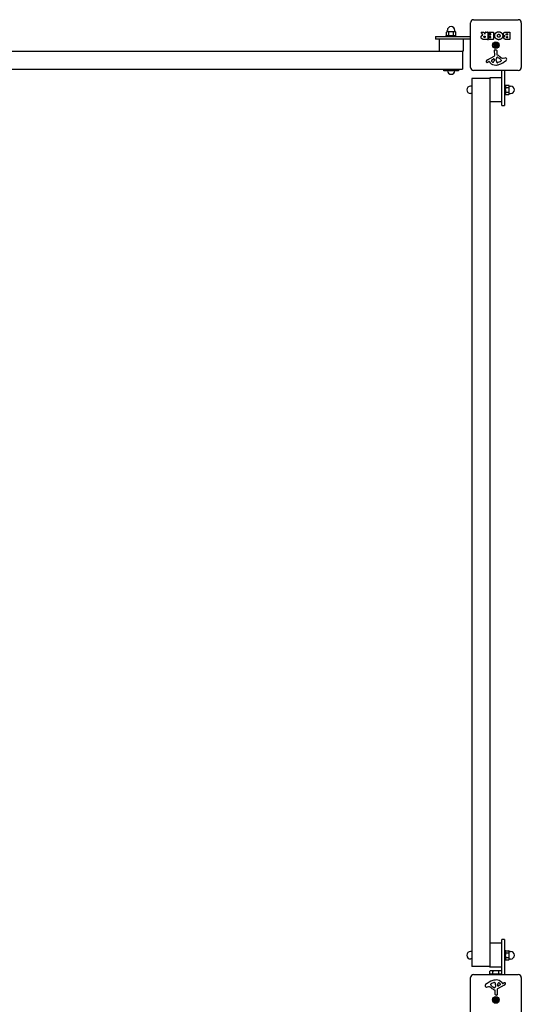
# Model space of a CAD drawing. Units: millimetres. Extents: x -4859 to 4141, y -2495 to 2329.
# Drawn here: x 2804 to 3633, y 700 to 2329 of the extents above; entities that cross this region are included whole.
import ezdxf

# ---------------------------------------------------------------- set-up
doc = ezdxf.new("R2010")
doc.units = ezdxf.units.MM
doc.header["$LTSCALE"] = 60
doc.layers.add('SW_Toestellen', color=2, linetype='Continuous')

msp = doc.modelspace()

# ---------------------------------------------------------------- linework, layer by layer
at = {"layer": 'SW_Toestellen'}
for p, q in [((3549.1, 2250.5), (3549.1, 2324.5)), ((3554.1, 2329.5), (3628.1, 2329.5)), ((3633.1, 2324.5), (3633.1, 2250.5)), ((3491.1, 2301.5), (3491.1, 2297.5)), ((3491.1, 2301.5), (3495.1, 2301.5)), ((3491.1, 2301.5), (3491.1, 2297.5)), ((3491.1, 2301.5), (3495.1, 2301.5)), ((3495.1, 2297.5), (3491.1, 2297.5)), ((3495.1, 2297.5), (3491.1, 2297.5)), ((3495.1, 2301.5), (3549.1, 2301.5)), ((3495.1, 2301.5), (3549.1, 2301.5)), ((3549.1, 2297.5), (3495.1, 2297.5)), ((3549.1, 2297.5), (3495.1, 2297.5)), ((3497.1, 2297.5), (3497.1, 2277.5)), ((3509.1, 2303.1), (3525.1, 2303.1)), ((3509.1, 2301.5), (3509.1, 2303.1)), ((3510.6, 2309.6), (3509.6, 2309)), ((3509.6, 2303.7), (3509.6, 2309)), ((3510.6, 2303.1), (3509.6, 2303.7)), ((3511.4, 2309.6), (3510.6, 2309.6)), ((3510.8, 2309.6), (3510.8, 2311.8)), ((3517.1, 2309.6), (3511.4, 2309.6)), ((3513.3, 2303.7), (3513.3, 2309)), ((3522.7, 2309.6), (3517.1, 2309.6)), ((3520.8, 2303.7), (3520.8, 2309)), ((3523.6, 2309.6), (3522.7, 2309.6)), ((3523.3, 2309.6), (3523.3, 2311.8)), ((3523.6, 2309.6), (3524.6, 2309)), ((3523.6, 2303.1), (3524.6, 2303.7)), ((3524.6, 2303.7), (3524.6, 2309)), ((3525.1, 2301.5), (3525.1, 2303.1)), ((3537.1, 2297.5), (3537.1, 2277.5)), ((3569.3, 2304.2), (3566.5, 2308.8)), ((3566.7, 2309.1), (3571.1, 2309.1)), ((3571.3, 2309), (3573.1, 2305.7)), ((3572.4, 2302.2), (3573.3, 2302.2)), ((3573.3, 2300.1), (3572.5, 2300.1)), ((3573.5, 2305.8), (3573.5, 2308.9)), ((3573.5, 2302), (3573.5, 2300.3)), ((3573.7, 2309.1), (3577.5, 2309.1)), ((3577.7, 2308.9), (3577.7, 2297)), ((3578.9, 2306.1), (3578.9, 2308.9)), ((3579.1, 2309.1), (3587.1, 2309.1)), ((3582.7, 2305.9), (3579.1, 2305.9)), ((3579.1, 2297), (3579.1, 2299.8)), ((3579.3, 2300), (3582.7, 2300)), ((3579.5, 2301.5), (3579.5, 2304.3)), ((3579.7, 2304.5), (3582.7, 2304.5)), ((3582.7, 2301.3), (3579.7, 2301.3)), ((3582.9, 2304.7), (3582.9, 2305.7)), ((3582.9, 2300.2), (3582.9, 2301.1)), ((3587.3, 2308.9), (3587.3, 2297)), ((3608.5, 2309.1), (3614.2, 2309.1)), ((3609.1, 2306.2), (3610, 2306.2)), ((3610, 2304.2), (3609.2, 2304.2)), ((3609.4, 2301.4), (3610, 2301.4)), ((3610, 2299.7), (3609.5, 2299.7)), ((3610.2, 2306), (3610.2, 2304.4)), ((3610.2, 2301.2), (3610.2, 2299.9)), ((3614.4, 2308.9), (3614.4, 2297)), ((3577.5, 2296.8), (3571.4, 2296.8)), ((3587.1, 2296.8), (3579.3, 2296.8)), ((3587.6, 2288.2), (3589.5, 2287.9)), ((3587.6, 2286.7), (3589.5, 2287)), ((3588.7, 2289.9), (3590.2, 2288.6)), ((3588.7, 2289.9), (3590, 2288.6)), ((3590, 2288.4), (3588.7, 2289.9)), ((3588.7, 2285.1), (3590, 2286.6)), ((3590.2, 2286.4), (3588.7, 2285.1)), ((3588.7, 2285.1), (3590, 2286.3)), ((3590, 2288.6), (3590.3, 2288.4)), ((3590, 2286.3), (3590.3, 2286.6)), ((3590.4, 2291), (3590.7, 2289.1)), ((3590.4, 2284), (3590.7, 2285.8)), ((3591.9, 2291), (3591.6, 2289.1)), ((3591.9, 2284), (3591.6, 2285.8)), ((3592, 2288.6), (3593.5, 2289.9)), ((3592.3, 2288.6), (3592, 2288.4)), ((3592.3, 2286.3), (3592, 2286.6)), ((3593.5, 2285.1), (3592, 2286.4)), ((3593.5, 2289.9), (3592.2, 2288.4)), ((3592.2, 2286.6), (3593.5, 2285.1)), ((3593.5, 2289.9), (3592.3, 2288.6)), ((3593.5, 2285.1), (3592.3, 2286.3)), ((3594.6, 2288.2), (3592.8, 2287.9)), ((3594.6, 2286.7), (3592.8, 2287)), ((3614.2, 2296.8), (3607.8, 2296.8)), ((2066.5, 2277.5), (3535.7, 2277.5)), ((3537.1, 2277.5), (3535.7, 2277.5)), ((3535.7, 2277.5), (3535.7, 2247.5)), ((3577.3, 2263.1), (3588.3, 2269.2)), ((3583.9, 2262.6), (3587.4, 2264.8)), ((3589.1, 2270.5), (3589, 2278.9)), ((3590.1, 2279.8), (3591.4, 2279.6)), ((3591.8, 2263.6), (3591.9, 2265.2)), ((3592.4, 2278.4), (3592.4, 2271.7)), ((3594.1, 2267.2), (3595.7, 2266.3)), ((3603.2, 2265.7), (3605.7, 2266.1)), ((3579.6, 2260.2), (3578.7, 2259.7)), ((3581.4, 2258.6), (3580.1, 2260.1)), ((3588.1, 2264.4), (3588, 2261.5)), ((3591.8, 2262.2), (3591.8, 2263.4)), ((3597.9, 2259.9), (3594.5, 2258.5)), ((3599.7, 2262.3), (3599.7, 2261.5)), ((2066.5, 2247.5), (3535.7, 2247.5)), ((3505.1, 2245.1), (3505.1, 2247.5)), ((3529.1, 2245.1), (3505.1, 2245.1)), ((3529.1, 2247.5), (3529.1, 2245.1)), ((3581.1, 2232.1), (3551.1, 2232.1)), ((3551.1, 2232.1), (3551.1, 762.9)), ((3628.1, 2245.5), (3554.1, 2245.5)), ((3581.1, 2232.1), (3581.1, 2233.4)), ((3601.1, 2233.4), (3581.1, 2233.4)), ((3581.1, 2232.1), (3581.1, 762.9)), ((3601.1, 2191.5), (3601.1, 2245.5)), ((3601.1, 2191.5), (3601.1, 2245.5)), ((3605.1, 2245.5), (3605.1, 2191.5)), ((3605.1, 2245.5), (3605.1, 2191.5)), ((3551.1, 2219.7), (3549.1, 2219.7)), ((3605.1, 2221.4), (3606.7, 2221.4)), ((3606.7, 2221.4), (3606.7, 2205.4)), ((3606.7, 2219.9), (3607.3, 2220.9)), ((3607.3, 2220.9), (3612.6, 2220.9)), ((3607.3, 2217.2), (3612.6, 2217.2)), ((3613.2, 2219.9), (3612.6, 2220.9)), ((3613.2, 2219.1), (3613.2, 2219.9)), ((3613.2, 2219.7), (3615.5, 2219.7)), ((3613.2, 2213.4), (3613.2, 2219.1)), ((3551.1, 2207.2), (3549.1, 2207.2)), ((3605.1, 2205.4), (3606.7, 2205.4)), ((3606.7, 2206.9), (3607.3, 2205.9)), ((3607.3, 2209.7), (3612.6, 2209.7)), ((3607.3, 2205.9), (3612.6, 2205.9)), ((3613.2, 2206.9), (3612.6, 2205.9)), ((3613.2, 2207.8), (3613.2, 2213.4)), ((3613.2, 2206.9), (3613.2, 2207.8)), ((3613.2, 2207.2), (3615.5, 2207.2)), ((3601.1, 2193.4), (3581.1, 2193.4)), ((3601.1, 2187.5), (3601.1, 2191.5)), ((3601.1, 2187.5), (3601.1, 2191.5)), ((3601.1, 2187.5), (3605.1, 2187.5)), ((3601.1, 2187.5), (3605.1, 2187.5)), ((3605.1, 2191.5), (3605.1, 2187.5)), ((3605.1, 2191.5), (3605.1, 2187.5)), ((3601.1, 801.5), (3581.1, 801.5)), ((3605.1, 807.5), (3601.1, 807.5)), ((3601.1, 803.5), (3601.1, 807.5)), ((3605.1, 807.5), (3601.1, 807.5)), ((3601.1, 803.5), (3601.1, 807.5)), ((3601.1, 749.5), (3601.1, 803.5)), ((3601.1, 749.5), (3601.1, 803.5)), ((3605.1, 807.5), (3605.1, 803.5)), ((3605.1, 807.5), (3605.1, 803.5)), ((3605.1, 803.5), (3605.1, 749.5)), ((3605.1, 803.5), (3605.1, 749.5)), ((3551.1, 787.8), (3549.1, 787.8)), ((3605.1, 789.5), (3606.7, 789.5)), ((3606.7, 789.5), (3606.7, 773.5)), ((3606.7, 788), (3607.3, 789)), ((3607.3, 789), (3612.6, 789)), ((3607.3, 785.3), (3612.6, 785.3)), ((3613.2, 788), (3612.6, 789)), ((3613.2, 787.2), (3613.2, 788)), ((3613.2, 787.8), (3615.5, 787.8)), ((3613.2, 781.5), (3613.2, 787.2)), ((3551.1, 775.3), (3549.1, 775.3)), ((3605.1, 773.5), (3606.7, 773.5)), ((3606.7, 775), (3607.3, 774)), ((3607.3, 777.8), (3612.6, 777.8)), ((3607.3, 774), (3612.6, 774)), ((3613.2, 775), (3612.6, 774)), ((3613.2, 775.9), (3613.2, 781.5)), ((3613.2, 775), (3613.2, 775.9)), ((3613.2, 775.3), (3615.5, 775.3)), ((3581.1, 762.9), (3551.1, 762.9)), ((3554.1, 749.5), (3628.1, 749.5)), ((3581.1, 761.5), (3581.1, 762.9)), ((3601.1, 761.5), (3581.1, 761.5)), ((3582.6, 755.9), (3581.3, 755.1)), ((3581.3, 750.1), (3581.3, 755.1)), ((3586.2, 750.1), (3581.3, 750.1)), ((3583.8, 755.9), (3582.6, 755.9)), ((3591.1, 755.9), (3583.8, 755.9)), ((3583.8, 750.1), (3583.8, 749.5)), ((3586.2, 750.1), (3586.2, 755.1)), ((3596, 750.1), (3586.2, 750.1)), ((3598.5, 755.9), (3591.1, 755.9)), ((3596, 750.1), (3596, 755.1)), ((3600.9, 750.1), (3596, 750.1)), ((3598.4, 750.1), (3598.4, 749.5)), ((3599.6, 755.9), (3598.5, 755.9)), ((3599.6, 755.9), (3600.9, 755.1)), ((3600.9, 750.1), (3600.9, 755.1)), ((3549.1, 670.5), (3549.1, 744.5)), ((3582.5, 732.7), (3582.5, 733.5)), ((3584.3, 735.1), (3587.8, 736.5)), ((3594.2, 730.6), (3594.3, 733.5)), ((3600.9, 736.4), (3602.1, 734.8)), ((3602.6, 734.8), (3603.6, 735.3)), ((3633.1, 744.5), (3633.1, 670.5)), ((3579, 729.3), (3576.5, 728.9)), ((3588.1, 727.8), (3586.5, 728.7)), ((3589.9, 716.5), (3589.9, 723.3)), ((3590.5, 731.4), (3590.4, 729.8)), ((3590.5, 732.8), (3590.5, 731.6)), ((3593.1, 724.4), (3593.2, 716.1)), ((3605, 731.8), (3593.9, 725.8)), ((3598.4, 732.4), (3594.9, 730.2)), ((3587.6, 708.2), (3589.5, 707.9)), ((3587.6, 706.7), (3589.5, 707)), ((3588.7, 709.9), (3590.2, 708.6)), ((3588.7, 709.9), (3590, 708.6)), ((3590, 708.4), (3588.7, 709.9)), ((3588.7, 705.1), (3590, 706.6)), ((3590.2, 706.4), (3588.7, 705.1)), ((3588.7, 705.1), (3590, 706.3)), ((3590, 708.6), (3590.3, 708.4)), ((3590, 706.3), (3590.3, 706.6)), ((3590.4, 711), (3590.7, 709.1)), ((3590.4, 704), (3590.7, 705.8)), ((3592.2, 715.2), (3590.9, 715.3)), ((3591.9, 711), (3591.6, 709.1)), ((3591.9, 704), (3591.6, 705.8)), ((3592, 708.6), (3593.5, 709.9)), ((3592.3, 708.6), (3592, 708.4)), ((3592.3, 706.3), (3592, 706.6)), ((3593.5, 705.1), (3592, 706.4)), ((3593.5, 709.9), (3592.2, 708.4)), ((3592.2, 706.6), (3593.5, 705.1)), ((3593.5, 709.9), (3592.3, 708.6)), ((3593.5, 705.1), (3592.3, 706.3)), ((3594.6, 708.2), (3592.8, 707.9)), ((3594.6, 706.7), (3592.8, 707))]:
    msp.add_line(p, q, dxfattribs=at)
for centre, radius in [((3591.1, 2287.5), 5.5), ((3591.1, 2287.5), 5), ((3591.1, 707.5), 5.5), ((3591.1, 707.5), 5)]:
    msp.add_circle(centre, radius, dxfattribs=at)
for centre, radius, start, end in [((3517.1, 2311.8), 6.25, 0, 180), ((3554.1, 2324.5), 5, 90, 180), ((3628.1, 2324.5), 5, 0, 90), ((3566.7, 2308.9), 0.2, 90, 211.1549), ((3571.1, 2308.9), 0.2, 28.4065, 90), ((3573.3, 2305.8), 0.2, 208.4065, 0), ((3573.3, 2302), 0.2, 0, 90), ((3573.3, 2300.3), 0.2, 270, 0), ((3573.7, 2308.9), 0.2, 90, 180), ((3577.5, 2308.9), 0.2, 0, 90), ((3579.1, 2308.9), 0.2, 90, 180), ((3579.1, 2306.1), 0.2, 180, 270), ((3579.3, 2299.8), 0.2, 90, 180), ((3579.7, 2304.3), 0.2, 90, 180), ((3579.7, 2301.5), 0.2, 180, 270), ((3582.7, 2305.7), 0.2, 0, 90), ((3582.7, 2304.7), 0.2, 270, 0), ((3582.7, 2301.1), 0.2, 0, 90), ((3582.7, 2300.2), 0.2, 270, 0), ((3587.1, 2308.9), 0.2, 0, 90), ((3610, 2306), 0.2, 0, 90), ((3610, 2304.4), 0.2, 270, 0), ((3610, 2301.2), 0.2, 0, 90), ((3610, 2299.9), 0.2, 270, 0), ((3614.2, 2308.9), 0.2, 0, 90), ((3577.5, 2297), 0.2, 270, 0), ((3579.3, 2297), 0.2, 180, 270), ((3587.1, 2297), 0.2, 270, 0), ((3591.1, 2287.5), 2.29, 170.9859, 189.0141), ((3589.6, 2288.4), 0.459, 261.7732, 355.9229), ((3589.6, 2286.6), 0.459, 4.0771, 98.2268), ((3590.2, 2289.1), 0.459, 274.0771, 8.2268), ((3590.2, 2285.9), 0.459, 351.7732, 85.9229), ((3591.1, 2287.5), 2.29, 80.9859, 99.0141), ((3591.1, 2287.5), 2.29, 260.9859, 279.0141), ((3592, 2289.1), 0.459, 171.7732, 265.9229), ((3592, 2285.9), 0.459, 94.0771, 188.2268), ((3592.7, 2288.4), 0.459, 184.0771, 278.2268), ((3592.7, 2286.6), 0.459, 81.7732, 175.9229), ((3591.1, 2287.5), 2.29, 350.9859, 9.0141), ((3614.2, 2297), 0.2, 270, 0), ((3587.6, 2264.4), 0.47, 358.2808, 122.4938), ((3587.6, 2270.5), 1.51, 298.7438, 0.391), ((3589.9, 2278.9), 0.903, 82.5394, 180.391), ((3591.2, 2278.4), 1.2, 0, 82.5394), ((3594.9, 2264.9), 3.04, 151.6277, 175.9397), ((3593.7, 2265.6), 1.69, 88.1545, 151.6277), ((3592.9, 2271.7), 0.452, 180, 248.834), ((3586.7, 2255.8), 16.6, 48.8223, 68.834), ((3593.8, 2266.5), 0.805, 61.2927, 88.1545), ((3590, 2255.9), 11.9, 37.8686, 61.2927), ((3610.2, 2282.7), 19.1, 228.8223, 239.4322), ((3602.6, 2269.7), 4.09, 239.4322, 278.9192), ((3606.4, 2261.9), 4.23, 68.9789, 98.9192), ((3607.2, 2264.2), 1.76, 356.8903, 68.9789), ((3554.1, 2250.5), 5, 180, 270), ((3581.7, 2258.4), 6.85, 157.3888, 162.1674), ((3576.4, 2260.1), 1.27, 162.1674, 252.7179), ((3579.3, 2259.4), 4.33, 118.7438, 157.3888), ((3576.3, 2260), 1.21, 252.7179, 276.8811), ((3576.1, 2261.6), 2.81, 276.8811, 290.2655), ((3573.1, 2269.9), 11.6, 290.2655, 298.7438), ((3579.8, 2259.9), 0.391, 39.3689, 118.7438), ((3590.4, 2266), 11.7, 219.3689, 272.1302), ((3584.4, 2261.8), 0.856, 122.4938, 202.4006), ((3588.2, 2263.4), 5.03, 202.4006, 236.4075), ((3586.1, 2260.3), 1.25, 236.4075, 308.9493), ((3585.1, 2261.6), 2.94, 308.9493, 358.2808), ((3590.2, 2272.6), 18.3, 272.1302, 288.8323), ((3594.8, 2263.4), 3.01, 175.9397, 180), ((3601, 2262.4), 9.24, 181.6935, 202.3905), ((3593.4, 2259.3), 1.04, 202.3905, 268.8881), ((3593.5, 2260.9), 2.67, 268.8881, 292.6753), ((3584.6, 2289.2), 35.8, 288.8323, 311.023), ((3595.8, 2265), 5.5, 292.6753, 307.5187), ((3598.1, 2262), 1.75, 307.5187, 339.0675), ((3598.3, 2262.3), 1.47, 0, 37.8686), ((3599.3, 2261.5), 0.391, 339.0675, 0), ((3606.2, 2264.3), 2.8, 311.023, 356.8903), ((3628.1, 2250.5), 5, 270, 0), ((3517.1, 2245.4), 6.25, 183.2436, 356.7564), ((3549.1, 2213.4), 6.25, 90, 270), ((3615.5, 2213.4), 6.25, 270, 90), ((3549.1, 781.5), 6.25, 90, 270), ((3615.5, 781.5), 6.25, 270, 90), ((3554.1, 744.5), 5, 90, 180), ((3628.1, 744.5), 5, 0, 90), ((3597.7, 705.8), 35.8, 108.8323, 131.023), ((3582.9, 733.5), 0.391, 159.0675, 180), ((3584.2, 733), 1.75, 127.5187, 159.0675), ((3586.5, 730), 5.5, 112.6753, 127.5187), ((3592.1, 722.3), 18.3, 92.1302, 108.8323), ((3588.8, 734), 2.67, 88.8881, 112.6753), ((3588.8, 735.7), 1.04, 22.3905, 88.8881), ((3581.2, 732.5), 9.24, 1.6935, 22.3905), ((3591.8, 728.9), 11.7, 39.3689, 92.1302), ((3597.2, 733.4), 2.94, 128.9493, 178.2808), ((3596.1, 734.7), 1.25, 56.4075, 128.9493), ((3594, 731.5), 5.03, 22.4006, 56.4075), ((3597.9, 733.1), 0.856, 302.4938, 22.4006), ((3602.4, 735.1), 0.391, 219.3689, 298.7438), ((3609.2, 725.1), 11.6, 110.2655, 118.7438), ((3602.9, 735.6), 4.33, 298.7438, 337.3888), ((3606.1, 733.3), 2.81, 96.8811, 110.2655), ((3605.9, 734.9), 1.21, 72.7179, 96.8811), ((3605.9, 734.9), 1.27, 342.1674, 72.7179), ((3600.6, 736.6), 6.85, 337.3888, 342.1674), ((3576, 730.7), 2.8, 131.023, 176.8903), ((3575, 730.8), 1.76, 176.8903, 248.9789), ((3575.9, 733.1), 4.23, 248.9789, 278.9192), ((3579.7, 725.2), 4.09, 59.4322, 98.9192), ((3572, 712.3), 19.1, 48.8223, 59.4322), ((3584, 732.7), 1.47, 180, 217.8686), ((3592.2, 739.1), 11.9, 217.8686, 241.2927), ((3595.6, 739.2), 16.6, 228.8223, 248.834), ((3588.5, 728.5), 0.805, 241.2927, 268.1545), ((3588.5, 729.4), 1.69, 268.1545, 331.6277), ((3589.4, 723.3), 0.452, 0, 68.834), ((3587.3, 730), 3.04, 331.6277, 355.9397), ((3587.5, 731.6), 3.01, 355.9397, 0), ((3594.7, 724.4), 1.51, 118.7438, 180.391), ((3594.6, 730.6), 0.47, 178.2808, 302.4938), ((3591.1, 707.5), 2.29, 170.9859, 189.0141), ((3589.6, 708.4), 0.459, 261.7732, 355.9229), ((3589.6, 706.6), 0.459, 4.0771, 98.2268), ((3591.1, 716.5), 1.2, 180, 262.5394), ((3590.2, 709.1), 0.459, 274.0771, 8.2268), ((3590.2, 705.9), 0.459, 351.7732, 85.9229), ((3591.1, 707.5), 2.29, 80.9859, 99.0141), ((3591.1, 707.5), 2.29, 260.9859, 279.0141), ((3592, 709.1), 0.459, 171.7732, 265.9229), ((3592, 705.9), 0.459, 94.0771, 188.2268), ((3592.3, 716.1), 0.903, 262.5394, 0.391), ((3592.7, 708.4), 0.459, 184.0771, 278.2268), ((3592.7, 706.6), 0.459, 81.7732, 175.9229), ((3591.1, 707.5), 2.29, 350.9859, 9.0141)]:
    msp.add_arc(centre, radius, start, end, dxfattribs=at)
for centre, major_axis, start_param, end_param in [((3590.2, 2289), (0.272, 0.319), 3.397983, 4.031489), ((3589.6, 2288.4), (0.319, 0.272), 5.393289, 6.026795), ((3589.6, 2286.5), (-0.319, 0.272), 3.397983, 4.031489), ((3590.2, 2286), (-0.272, 0.319), 5.393289, 6.026795), ((3592.1, 2289), (0.272, -0.319), 5.393289, 6.026795), ((3592.1, 2286), (-0.272, -0.319), 3.397983, 4.031489), ((3592.6, 2288.4), (0.319, -0.272), 3.397983, 4.031489), ((3592.6, 2286.5), (-0.319, -0.272), 5.393289, 6.026795), ((3590.2, 709), (0.272, 0.319), 3.397983, 4.031489), ((3589.6, 708.4), (0.319, 0.272), 5.393289, 6.026795), ((3589.6, 706.5), (-0.319, 0.272), 3.397983, 4.031489), ((3590.2, 706), (-0.272, 0.319), 5.393289, 6.026795), ((3592.1, 709), (0.272, -0.319), 5.393289, 6.026795), ((3592.1, 706), (-0.272, -0.319), 3.397983, 4.031489), ((3592.6, 708.4), (0.319, -0.272), 3.397983, 4.031489), ((3592.6, 706.5), (-0.319, -0.272), 5.393289, 6.026795)]:
    msp.add_ellipse(centre, major_axis=major_axis, ratio=0.988452, start_param=start_param, end_param=end_param, dxfattribs=at)
for points, weights in [([(3511.4, 2309.6), (3510.6, 2309.6), (3509.6, 2309)], [1, 1.0379548493, 1]), ([(3509.6, 2303.7), (3510.6, 2303.1), (3511.4, 2303.1)], [1, 1.0379548493, 1]), ([(3513.3, 2309), (3512.3, 2309.6), (3511.4, 2309.6)], [1, 1.0379548493, 1]), ([(3511.4, 2303.1), (3512.3, 2303.1), (3513.3, 2303.7)], [1, 1.0379548493, 1]), ([(3517.1, 2309.6), (3515.3, 2309.6), (3513.3, 2309)], [1, 1.0379548493, 1]), ([(3513.3, 2303.7), (3515.3, 2303.1), (3517.1, 2303.1)], [1, 1.0379548493, 1]), ([(3520.8, 2309), (3518.8, 2309.6), (3517.1, 2309.6)], [1, 1.0379548493, 1]), ([(3517.1, 2303.1), (3518.8, 2303.1), (3520.8, 2303.7)], [1, 1.0379548493, 1]), ([(3522.7, 2309.6), (3521.8, 2309.6), (3520.8, 2309)], [1, 1.0379548493, 1]), ([(3520.8, 2303.7), (3521.8, 2303.1), (3522.7, 2303.1)], [1, 1.0379548493, 1]), ([(3524.6, 2309), (3523.6, 2309.6), (3522.7, 2309.6)], [1, 1.0379548493, 1]), ([(3522.7, 2303.1), (3523.6, 2303.1), (3524.6, 2303.7)], [1, 1.0379548493, 1]), ([(3588.9, 2287.8), (3588.5, 2288), (3587.9, 2288.2)], [1, 1.01807255507, 1.00211553907]), ([(3587.9, 2286.8), (3588.5, 2287), (3588.9, 2287.1)], [1.00211553907, 1.01807255506, 1]), ([(3589.5, 2287.7), (3589.2, 2287.8), (3588.9, 2287.8)], [1.34087485915, 1.17143407058, 1]), ([(3588.9, 2287.1), (3589.2, 2287.2), (3589.5, 2287.2)], [1, 1.17143407058, 1.34087485915]), ([(3590.4, 2290.7), (3590.6, 2290.1), (3590.8, 2289.7)], [1.00211553907, 1.01807255507, 1]), ([(3590.8, 2285.2), (3590.6, 2284.8), (3590.4, 2284.2)], [1, 1.01807255506, 1.00211553907]), ([(3590.8, 2289.7), (3590.8, 2289.4), (3590.9, 2289.2)], [1, 1.17143407058, 1.34087485915]), ([(3590.9, 2285.8), (3590.8, 2285.6), (3590.8, 2285.2)], [1.34087485915, 1.17143407058, 1]), ([(3591.4, 2289.2), (3591.4, 2289.4), (3591.5, 2289.7)], [1.34087485915, 1.17143407058, 1]), ([(3591.5, 2285.2), (3591.4, 2285.6), (3591.4, 2285.8)], [1, 1.17143407058, 1.34087485915]), ([(3591.5, 2289.7), (3591.6, 2290.1), (3591.8, 2290.7)], [1, 1.01807255506, 1.00211553907]), ([(3591.8, 2284.2), (3591.6, 2284.8), (3591.5, 2285.2)], [1.00211553907, 1.01807255506, 1]), ([(3593.4, 2287.8), (3593, 2287.8), (3592.8, 2287.7)], [1, 1.17143407058, 1.34087485915]), ([(3592.8, 2287.2), (3593, 2287.2), (3593.4, 2287.1)], [1.34087485915, 1.17143407058, 1]), ([(3594.4, 2288.2), (3593.8, 2288), (3593.4, 2287.8)], [1.00211553907, 1.01807255506, 1]), ([(3593.4, 2287.1), (3593.8, 2287), (3594.4, 2286.8)], [1, 1.01807255507, 1.00211553907]), ([(3607.3, 2220.9), (3606.7, 2219.9), (3606.7, 2219.1)], [1, 1.0379548493, 1]), ([(3606.7, 2219.1), (3606.7, 2218.2), (3607.3, 2217.2)], [1, 1.0379548493, 1]), ([(3607.3, 2217.2), (3606.7, 2215.2), (3606.7, 2213.4)], [1, 1.0379548493, 1]), ([(3613.2, 2219.1), (3613.2, 2219.9), (3612.6, 2220.9)], [1, 1.0379548493, 1]), ([(3612.6, 2217.2), (3613.2, 2218.2), (3613.2, 2219.1)], [1, 1.0379548493, 1]), ([(3613.2, 2213.4), (3613.2, 2215.2), (3612.6, 2217.2)], [1, 1.0379548493, 1]), ([(3606.7, 2213.4), (3606.7, 2211.7), (3607.3, 2209.7)], [1, 1.0379548493, 1]), ([(3607.3, 2209.7), (3606.7, 2208.7), (3606.7, 2207.8)], [1, 1.0379548493, 1]), ([(3606.7, 2207.8), (3606.7, 2206.9), (3607.3, 2205.9)], [1, 1.0379548493, 1]), ([(3612.6, 2209.7), (3613.2, 2211.7), (3613.2, 2213.4)], [1, 1.0379548493, 1]), ([(3613.2, 2207.8), (3613.2, 2208.7), (3612.6, 2209.7)], [1, 1.0379548493, 1]), ([(3612.6, 2205.9), (3613.2, 2206.9), (3613.2, 2207.8)], [1, 1.0379548493, 1]), ([(3607.3, 789), (3606.7, 788), (3606.7, 787.2)], [1, 1.0379548493, 1]), ([(3606.7, 787.2), (3606.7, 786.3), (3607.3, 785.3)], [1, 1.0379548493, 1]), ([(3607.3, 785.3), (3606.7, 783.3), (3606.7, 781.5)], [1, 1.0379548493, 1]), ([(3613.2, 787.2), (3613.2, 788), (3612.6, 789)], [1, 1.0379548493, 1]), ([(3612.6, 785.3), (3613.2, 786.3), (3613.2, 787.2)], [1, 1.0379548493, 1]), ([(3613.2, 781.5), (3613.2, 783.3), (3612.6, 785.3)], [1, 1.0379548493, 1]), ([(3606.7, 781.5), (3606.7, 779.8), (3607.3, 777.8)], [1, 1.0379548493, 1]), ([(3607.3, 777.8), (3606.7, 776.8), (3606.7, 775.9)], [1, 1.0379548493, 1]), ([(3606.7, 775.9), (3606.7, 775), (3607.3, 774)], [1, 1.0379548493, 1]), ([(3612.6, 777.8), (3613.2, 779.8), (3613.2, 781.5)], [1, 1.0379548493, 1]), ([(3613.2, 775.9), (3613.2, 776.8), (3612.6, 777.8)], [1, 1.0379548493, 1]), ([(3612.6, 774), (3613.2, 775), (3613.2, 775.9)], [1, 1.0379548493, 1]), ([(3583.8, 755.9), (3582.6, 755.9), (3581.3, 755.1)], [1, 1.0379548493, 1]), ([(3586.2, 755.1), (3584.9, 755.9), (3583.8, 755.9)], [1, 1.0379548493, 1]), ([(3591.1, 755.9), (3588.8, 755.9), (3586.2, 755.1)], [1, 1.0379548493, 1]), ([(3596, 755.1), (3593.4, 755.9), (3591.1, 755.9)], [1, 1.0379548493, 1]), ([(3598.5, 755.9), (3597.3, 755.9), (3596, 755.1)], [1, 1.0379548493, 1]), ([(3600.9, 755.1), (3599.6, 755.9), (3598.5, 755.9)], [1, 1.0379548493, 1]), ([(3588.9, 707.8), (3588.5, 708), (3587.9, 708.2)], [1, 1.01807255507, 1.00211553907]), ([(3587.9, 706.8), (3588.5, 707), (3588.9, 707.1)], [1.00211553907, 1.01807255506, 1]), ([(3589.5, 707.7), (3589.2, 707.8), (3588.9, 707.8)], [1.34087485915, 1.17143407058, 1]), ([(3588.9, 707.1), (3589.2, 707.2), (3589.5, 707.2)], [1, 1.17143407058, 1.34087485915]), ([(3590.4, 710.7), (3590.6, 710.1), (3590.8, 709.7)], [1.00211553907, 1.01807255506, 1]), ([(3590.8, 705.2), (3590.6, 704.8), (3590.4, 704.2)], [1, 1.01807255506, 1.00211553907]), ([(3590.8, 709.7), (3590.8, 709.4), (3590.9, 709.2)], [1, 1.17143407058, 1.34087485915]), ([(3590.9, 705.8), (3590.8, 705.6), (3590.8, 705.2)], [1.34087485915, 1.17143407058, 1]), ([(3591.4, 709.2), (3591.4, 709.4), (3591.5, 709.7)], [1.34087485915, 1.17143407058, 1]), ([(3591.5, 705.2), (3591.4, 705.6), (3591.4, 705.8)], [1, 1.17143407058, 1.34087485915]), ([(3591.5, 709.7), (3591.6, 710.1), (3591.8, 710.7)], [1, 1.01807255506, 1.00211553907]), ([(3591.8, 704.2), (3591.6, 704.8), (3591.5, 705.2)], [1.00211553907, 1.01807255507, 1]), ([(3593.4, 707.8), (3593, 707.8), (3592.8, 707.7)], [1, 1.17143407058, 1.34087485915]), ([(3592.8, 707.2), (3593, 707.2), (3593.4, 707.1)], [1.34087485915, 1.17143407058, 1]), ([(3594.4, 708.2), (3593.8, 708), (3593.4, 707.8)], [1.00211553907, 1.01807255506, 1]), ([(3593.4, 707.1), (3593.8, 707), (3594.4, 706.8)], [1, 1.01807255507, 1.00211553907])]:
    msp.add_rational_spline(points, weights, degree=2, dxfattribs=at)
for points in [[(3566.8, 2300.5), (3566.7, 2301.9), (3567.4, 2302.8)], [(3568.2, 2297.6), (3566.8, 2298.5), (3566.8, 2300.5)], [(3567.4, 2302.8), (3567.9, 2303.4), (3568.7, 2303.8)], [(3571.4, 2296.8), (3569.4, 2296.8), (3568.2, 2297.6)], [(3568.7, 2303.8), (3569, 2303.9), (3569.2, 2303.9)], [(3571.3, 2301.1), (3571.3, 2301.6), (3572, 2302.2), (3572.4, 2302.2)], [(3572.5, 2300.1), (3571.4, 2300.1), (3571.3, 2301.1)], [(3589.2, 2302.9), (3589.2, 2305.8), (3591.2, 2307.7)], [(3595.8, 2296.4), (3593.1, 2296.4), (3589.2, 2300.2), (3589.2, 2302.9)], [(3591.2, 2307.7), (3593.1, 2309.6), (3595.9, 2309.5)], [(3593.7, 2302.9), (3593.7, 2303.8), (3594.2, 2304.6)], [(3594.3, 2301.2), (3593.7, 2301.9), (3593.7, 2302.9)], [(3594.2, 2304.6), (3594.8, 2305.3), (3595.8, 2305.4)], [(3595.8, 2300.5), (3594.9, 2300.4), (3594.3, 2301.2)], [(3595.8, 2305.4), (3596.7, 2305.4), (3597.3, 2304.7)], [(3598, 2303), (3598, 2302), (3596.8, 2300.5), (3595.8, 2300.5)], [(3602.4, 2302.9), (3602.4, 2300.2), (3598.5, 2296.4), (3595.8, 2296.4)], [(3595.9, 2309.5), (3598.6, 2309.5), (3602.4, 2305.6), (3602.4, 2302.9)], [(3597.3, 2304.7), (3597.9, 2304), (3598, 2303)], [(3603.7, 2305.6), (3603.6, 2309.1), (3608.5, 2309.1)], [(3606.2, 2302.6), (3603.7, 2303.3), (3603.7, 2305.6)], [(3604.2, 2299.9), (3604.2, 2300.8), (3604.8, 2301.5)], [(3605.4, 2297.6), (3604.3, 2298.5), (3604.2, 2299.9)], [(3604.8, 2301.5), (3605.3, 2302.3), (3606.2, 2302.6)], [(3607.8, 2296.8), (3606.4, 2296.8), (3605.4, 2297.6)], [(3608.1, 2305.2), (3608, 2305.6), (3608.7, 2306.2), (3609.1, 2306.2)], [(3609.2, 2304.2), (3608.1, 2304.2), (3608.1, 2305.2)], [(3608.5, 2300.5), (3608.5, 2300.9), (3609, 2301.4), (3609.4, 2301.4)], [(3609.5, 2299.7), (3609.1, 2299.7), (3608.5, 2300.2), (3608.5, 2300.5)]]:
    msp.add_open_spline(points, degree=2, dxfattribs=at)
for points, knots in [([(3569.2, 2303.9), (3569.2, 2304), (3569.2, 2304), (3569.2, 2304), (3569.3, 2304), (3569.3, 2304.1), (3569.3, 2304.1), (3569.3, 2304.1), (3569.3, 2304.2), (3569.3, 2304.2), (3569.3, 2304.2), (3569.3, 2304.2)], [0, 0, 0, 0, 0.00781289, 0.00781289, 0.01562578, 0.01562578, 0.02343867, 0.02343867, 0.02938866, 0.02938866, 0.03533865, 0.03533865, 0.03533865, 0.03533865]), ([(3587.6, 2288.2), (3587.7, 2288.2), (3587.7, 2288.2), (3587.8, 2288.2), (3587.8, 2288.2), (3587.8, 2288.2), (3587.9, 2288.2), (3587.9, 2288.2)], [0.04224515, 0.04224515, 0.04224515, 0.04224515, 0.05277199, 0.05277199, 0.06327803, 0.06327803, 0.07188189, 0.07188189, 0.07188189, 0.07188189]), ([(3587.9, 2286.8), (3587.9, 2286.8), (3587.8, 2286.8), (3587.8, 2286.8), (3587.8, 2286.8), (3587.7, 2286.8), (3587.7, 2286.8), (3587.6, 2286.7)], [0.09681341, 0.09681341, 0.09681341, 0.09681341, 0.10541727, 0.10541727, 0.1159233, 0.1159233, 0.12645014, 0.12645014, 0.12645014, 0.12645014]), ([(3590.3, 2288.4), (3590.3, 2288.3), (3590.3, 2288.3), (3590.2, 2288.2), (3590.2, 2288.1), (3590.1, 2288), (3590.1, 2287.9), (3590, 2287.8), (3589.9, 2287.8), (3589.8, 2287.8), (3589.8, 2287.7), (3589.6, 2287.7), (3589.6, 2287.7), (3589.5, 2287.7), (3589.5, 2287.7), (3589.5, 2287.7), (3589.5, 2287.7)], [-0.1128451, -0.1128451, -0.1128451, -0.1128451, -0.1003167, -0.1003167, -0.0815223, -0.0815223, -0.0627279, -0.0627279, -0.0439335, -0.0439335, -0.0219667, -0.0219667, 0, 0, 0, 0.0034582, 0.0034582, 0.0034582, 0.0034582]), ([(3589.5, 2287.2), (3589.5, 2287.2), (3589.5, 2287.2), (3589.6, 2287.3), (3589.6, 2287.3), (3589.8, 2287.2), (3589.8, 2287.2), (3589.9, 2287.2), (3590, 2287.1), (3590.1, 2287), (3590.1, 2287), (3590.2, 2286.9), (3590.2, 2286.8), (3590.3, 2286.7), (3590.3, 2286.7), (3590.3, 2286.6)], [0.2693003, 0.2693003, 0.2693003, 0.2693003, 0.2727585, 0.2727585, 0.2947252, 0.2947252, 0.316692, 0.316692, 0.3354864, 0.3354864, 0.3542808, 0.3542808, 0.3730752, 0.3730752, 0.3856036, 0.3856036, 0.3856036, 0.3856036]), ([(3590.9, 2289.2), (3590.9, 2289.1), (3590.9, 2289.1), (3590.9, 2289.1), (3590.9, 2289), (3590.9, 2288.8), (3590.9, 2288.8), (3590.8, 2288.7), (3590.8, 2288.6), (3590.7, 2288.5), (3590.6, 2288.5), (3590.5, 2288.4), (3590.4, 2288.4), (3590.3, 2288.4), (3590.3, 2288.4), (3590.3, 2288.4)], [0.2693003, 0.2693003, 0.2693003, 0.2693003, 0.2727585, 0.2727585, 0.2947252, 0.2947252, 0.316692, 0.316692, 0.3354864, 0.3354864, 0.3542808, 0.3542808, 0.3730752, 0.3730752, 0.3856036, 0.3856036, 0.3856036, 0.3856036]), ([(3590.3, 2286.6), (3590.3, 2286.6), (3590.3, 2286.6), (3590.4, 2286.6), (3590.5, 2286.6), (3590.6, 2286.5), (3590.7, 2286.5), (3590.8, 2286.4), (3590.8, 2286.3), (3590.9, 2286.2), (3590.9, 2286.1), (3590.9, 2286), (3590.9, 2285.9), (3590.9, 2285.8), (3590.9, 2285.8), (3590.9, 2285.8), (3590.9, 2285.8)], [-0.1128451, -0.1128451, -0.1128451, -0.1128451, -0.1003167, -0.1003167, -0.0815223, -0.0815223, -0.0627279, -0.0627279, -0.0439335, -0.0439335, -0.0219667, -0.0219667, 0, 0, 0, 0.0034582, 0.0034582, 0.0034582, 0.0034582]), ([(3590.4, 2290.7), (3590.4, 2290.7), (3590.4, 2290.8), (3590.4, 2290.8), (3590.4, 2290.8), (3590.4, 2290.9), (3590.4, 2290.9), (3590.4, 2291)], [0.09681341, 0.09681341, 0.09681341, 0.09681341, 0.10541727, 0.10541727, 0.1159233, 0.1159233, 0.12645014, 0.12645014, 0.12645014, 0.12645014]), ([(3590.4, 2284), (3590.4, 2284), (3590.4, 2284.1), (3590.4, 2284.1), (3590.4, 2284.2), (3590.4, 2284.2), (3590.4, 2284.2), (3590.4, 2284.2)], [0.04224515, 0.04224515, 0.04224515, 0.04224515, 0.05277199, 0.05277199, 0.06327803, 0.06327803, 0.07188189, 0.07188189, 0.07188189, 0.07188189]), ([(3592, 2288.4), (3592, 2288.4), (3591.9, 2288.4), (3591.8, 2288.4), (3591.7, 2288.4), (3591.6, 2288.5), (3591.6, 2288.5), (3591.5, 2288.6), (3591.5, 2288.7), (3591.4, 2288.8), (3591.4, 2288.8), (3591.4, 2289), (3591.4, 2289.1), (3591.4, 2289.1), (3591.4, 2289.1), (3591.4, 2289.1), (3591.4, 2289.2)], [-0.1128451, -0.1128451, -0.1128451, -0.1128451, -0.1003167, -0.1003167, -0.0815223, -0.0815223, -0.0627279, -0.0627279, -0.0439335, -0.0439335, -0.0219667, -0.0219667, 0, 0, 0, 0.0034582, 0.0034582, 0.0034582, 0.0034582]), ([(3591.4, 2285.8), (3591.4, 2285.8), (3591.4, 2285.8), (3591.4, 2285.9), (3591.4, 2286), (3591.4, 2286.1), (3591.4, 2286.2), (3591.5, 2286.3), (3591.5, 2286.4), (3591.6, 2286.5), (3591.6, 2286.5), (3591.7, 2286.6), (3591.8, 2286.6), (3591.9, 2286.6), (3592, 2286.6), (3592, 2286.6)], [0.2693003, 0.2693003, 0.2693003, 0.2693003, 0.2727585, 0.2727585, 0.2947252, 0.2947252, 0.316692, 0.316692, 0.3354864, 0.3354864, 0.3542808, 0.3542808, 0.3730752, 0.3730752, 0.3856036, 0.3856036, 0.3856036, 0.3856036]), ([(3591.9, 2291), (3591.9, 2290.9), (3591.8, 2290.9), (3591.8, 2290.8), (3591.8, 2290.8), (3591.8, 2290.8), (3591.8, 2290.7), (3591.8, 2290.7)], [0.04224515, 0.04224515, 0.04224515, 0.04224515, 0.05277199, 0.05277199, 0.06327803, 0.06327803, 0.07188189, 0.07188189, 0.07188189, 0.07188189]), ([(3591.8, 2284.2), (3591.8, 2284.2), (3591.8, 2284.2), (3591.8, 2284.2), (3591.8, 2284.1), (3591.8, 2284.1), (3591.9, 2284), (3591.9, 2284)], [0.09681341, 0.09681341, 0.09681341, 0.09681341, 0.10541727, 0.10541727, 0.1159233, 0.1159233, 0.12645014, 0.12645014, 0.12645014, 0.12645014]), ([(3592.8, 2287.7), (3592.8, 2287.7), (3592.8, 2287.7), (3592.7, 2287.7), (3592.6, 2287.7), (3592.5, 2287.7), (3592.4, 2287.8), (3592.3, 2287.8), (3592.3, 2287.8), (3592.2, 2287.9), (3592.1, 2288), (3592.1, 2288.1), (3592, 2288.2), (3592, 2288.3), (3592, 2288.3), (3592, 2288.4)], [0.2693003, 0.2693003, 0.2693003, 0.2693003, 0.2727585, 0.2727585, 0.2947252, 0.2947252, 0.316692, 0.316692, 0.3354864, 0.3354864, 0.3542808, 0.3542808, 0.3730752, 0.3730752, 0.3856036, 0.3856036, 0.3856036, 0.3856036]), ([(3592, 2286.6), (3592, 2286.7), (3592, 2286.7), (3592, 2286.8), (3592.1, 2286.9), (3592.1, 2287), (3592.2, 2287), (3592.3, 2287.1), (3592.3, 2287.2), (3592.4, 2287.2), (3592.5, 2287.2), (3592.6, 2287.3), (3592.7, 2287.3), (3592.8, 2287.2), (3592.8, 2287.2), (3592.8, 2287.2), (3592.8, 2287.2)], [-0.1128451, -0.1128451, -0.1128451, -0.1128451, -0.1003167, -0.1003167, -0.0815223, -0.0815223, -0.0627279, -0.0627279, -0.0439335, -0.0439335, -0.0219667, -0.0219667, 0, 0, 0, 0.0034582, 0.0034582, 0.0034582, 0.0034582]), ([(3594.4, 2288.2), (3594.4, 2288.2), (3594.4, 2288.2), (3594.5, 2288.2), (3594.5, 2288.2), (3594.5, 2288.2), (3594.6, 2288.2), (3594.6, 2288.2)], [0.09681341, 0.09681341, 0.09681341, 0.09681341, 0.10541727, 0.10541727, 0.1159233, 0.1159233, 0.12645014, 0.12645014, 0.12645014, 0.12645014]), ([(3594.6, 2286.7), (3594.6, 2286.8), (3594.5, 2286.8), (3594.5, 2286.8), (3594.5, 2286.8), (3594.4, 2286.8), (3594.4, 2286.8), (3594.4, 2286.8)], [0.04224515, 0.04224515, 0.04224515, 0.04224515, 0.05277199, 0.05277199, 0.06327803, 0.06327803, 0.07188189, 0.07188189, 0.07188189, 0.07188189]), ([(3587.6, 708.2), (3587.7, 708.2), (3587.7, 708.2), (3587.8, 708.2), (3587.8, 708.2), (3587.8, 708.2), (3587.9, 708.2), (3587.9, 708.2)], [0.04224515, 0.04224515, 0.04224515, 0.04224515, 0.05277199, 0.05277199, 0.06327803, 0.06327803, 0.07188189, 0.07188189, 0.07188189, 0.07188189]), ([(3587.9, 706.8), (3587.9, 706.8), (3587.8, 706.8), (3587.8, 706.8), (3587.8, 706.8), (3587.7, 706.8), (3587.7, 706.8), (3587.6, 706.7)], [0.09681341, 0.09681341, 0.09681341, 0.09681341, 0.10541727, 0.10541727, 0.1159233, 0.1159233, 0.12645014, 0.12645014, 0.12645014, 0.12645014]), ([(3590.3, 708.4), (3590.3, 708.3), (3590.3, 708.3), (3590.2, 708.2), (3590.2, 708.1), (3590.1, 708), (3590.1, 707.9), (3590, 707.8), (3589.9, 707.8), (3589.8, 707.8), (3589.8, 707.7), (3589.6, 707.7), (3589.6, 707.7), (3589.5, 707.7), (3589.5, 707.7), (3589.5, 707.7), (3589.5, 707.7)], [-0.1128451, -0.1128451, -0.1128451, -0.1128451, -0.1003167, -0.1003167, -0.0815223, -0.0815223, -0.0627279, -0.0627279, -0.0439335, -0.0439335, -0.0219667, -0.0219667, 0, 0, 0, 0.0034582, 0.0034582, 0.0034582, 0.0034582]), ([(3589.5, 707.2), (3589.5, 707.2), (3589.5, 707.2), (3589.6, 707.3), (3589.6, 707.3), (3589.8, 707.2), (3589.8, 707.2), (3589.9, 707.2), (3590, 707.1), (3590.1, 707), (3590.1, 707), (3590.2, 706.9), (3590.2, 706.8), (3590.3, 706.7), (3590.3, 706.7), (3590.3, 706.6)], [0.2693003, 0.2693003, 0.2693003, 0.2693003, 0.2727585, 0.2727585, 0.2947252, 0.2947252, 0.316692, 0.316692, 0.3354864, 0.3354864, 0.3542808, 0.3542808, 0.3730752, 0.3730752, 0.3856036, 0.3856036, 0.3856036, 0.3856036]), ([(3590.9, 709.2), (3590.9, 709.1), (3590.9, 709.1), (3590.9, 709.1), (3590.9, 709), (3590.9, 708.8), (3590.9, 708.8), (3590.8, 708.7), (3590.8, 708.6), (3590.7, 708.5), (3590.6, 708.5), (3590.5, 708.4), (3590.4, 708.4), (3590.3, 708.4), (3590.3, 708.4), (3590.3, 708.4)], [0.2693003, 0.2693003, 0.2693003, 0.2693003, 0.2727585, 0.2727585, 0.2947252, 0.2947252, 0.316692, 0.316692, 0.3354864, 0.3354864, 0.3542808, 0.3542808, 0.3730752, 0.3730752, 0.3856036, 0.3856036, 0.3856036, 0.3856036]), ([(3590.3, 706.6), (3590.3, 706.6), (3590.3, 706.6), (3590.4, 706.6), (3590.5, 706.6), (3590.6, 706.5), (3590.7, 706.5), (3590.8, 706.4), (3590.8, 706.3), (3590.9, 706.2), (3590.9, 706.1), (3590.9, 706), (3590.9, 705.9), (3590.9, 705.8), (3590.9, 705.8), (3590.9, 705.8), (3590.9, 705.8)], [-0.1128451, -0.1128451, -0.1128451, -0.1128451, -0.1003167, -0.1003167, -0.0815223, -0.0815223, -0.0627279, -0.0627279, -0.0439335, -0.0439335, -0.0219667, -0.0219667, 0, 0, 0, 0.0034582, 0.0034582, 0.0034582, 0.0034582]), ([(3590.4, 710.7), (3590.4, 710.7), (3590.4, 710.8), (3590.4, 710.8), (3590.4, 710.8), (3590.4, 710.9), (3590.4, 710.9), (3590.4, 711)], [0.09681341, 0.09681341, 0.09681341, 0.09681341, 0.10541727, 0.10541727, 0.1159233, 0.1159233, 0.12645014, 0.12645014, 0.12645014, 0.12645014]), ([(3590.4, 704), (3590.4, 704), (3590.4, 704.1), (3590.4, 704.1), (3590.4, 704.2), (3590.4, 704.2), (3590.4, 704.2), (3590.4, 704.2)], [0.04224515, 0.04224515, 0.04224515, 0.04224515, 0.05277199, 0.05277199, 0.06327803, 0.06327803, 0.07188189, 0.07188189, 0.07188189, 0.07188189]), ([(3592, 708.4), (3592, 708.4), (3591.9, 708.4), (3591.8, 708.4), (3591.7, 708.4), (3591.6, 708.5), (3591.6, 708.5), (3591.5, 708.6), (3591.5, 708.7), (3591.4, 708.8), (3591.4, 708.8), (3591.4, 709), (3591.4, 709.1), (3591.4, 709.1), (3591.4, 709.1), (3591.4, 709.1), (3591.4, 709.2)], [-0.1128451, -0.1128451, -0.1128451, -0.1128451, -0.1003167, -0.1003167, -0.0815223, -0.0815223, -0.0627279, -0.0627279, -0.0439335, -0.0439335, -0.0219667, -0.0219667, 0, 0, 0, 0.0034582, 0.0034582, 0.0034582, 0.0034582]), ([(3591.4, 705.8), (3591.4, 705.8), (3591.4, 705.8), (3591.4, 705.9), (3591.4, 706), (3591.4, 706.1), (3591.4, 706.2), (3591.5, 706.3), (3591.5, 706.4), (3591.6, 706.5), (3591.6, 706.5), (3591.7, 706.6), (3591.8, 706.6), (3591.9, 706.6), (3592, 706.6), (3592, 706.6)], [0.2693003, 0.2693003, 0.2693003, 0.2693003, 0.2727585, 0.2727585, 0.2947252, 0.2947252, 0.316692, 0.316692, 0.3354864, 0.3354864, 0.3542808, 0.3542808, 0.3730752, 0.3730752, 0.3856036, 0.3856036, 0.3856036, 0.3856036]), ([(3591.9, 711), (3591.9, 710.9), (3591.8, 710.9), (3591.8, 710.8), (3591.8, 710.8), (3591.8, 710.8), (3591.8, 710.7), (3591.8, 710.7)], [0.04224515, 0.04224515, 0.04224515, 0.04224515, 0.05277199, 0.05277199, 0.06327803, 0.06327803, 0.07188189, 0.07188189, 0.07188189, 0.07188189]), ([(3591.8, 704.2), (3591.8, 704.2), (3591.8, 704.2), (3591.8, 704.2), (3591.8, 704.1), (3591.8, 704.1), (3591.9, 704), (3591.9, 704)], [0.09681341, 0.09681341, 0.09681341, 0.09681341, 0.10541727, 0.10541727, 0.1159233, 0.1159233, 0.12645014, 0.12645014, 0.12645014, 0.12645014]), ([(3592.8, 707.7), (3592.8, 707.7), (3592.8, 707.7), (3592.7, 707.7), (3592.6, 707.7), (3592.5, 707.7), (3592.4, 707.8), (3592.3, 707.8), (3592.3, 707.8), (3592.2, 707.9), (3592.1, 708), (3592.1, 708.1), (3592, 708.2), (3592, 708.3), (3592, 708.3), (3592, 708.4)], [0.2693003, 0.2693003, 0.2693003, 0.2693003, 0.2727585, 0.2727585, 0.2947252, 0.2947252, 0.316692, 0.316692, 0.3354864, 0.3354864, 0.3542808, 0.3542808, 0.3730752, 0.3730752, 0.3856036, 0.3856036, 0.3856036, 0.3856036]), ([(3592, 706.6), (3592, 706.7), (3592, 706.7), (3592, 706.8), (3592.1, 706.9), (3592.1, 707), (3592.2, 707), (3592.3, 707.1), (3592.3, 707.2), (3592.4, 707.2), (3592.5, 707.2), (3592.6, 707.3), (3592.7, 707.3), (3592.8, 707.2), (3592.8, 707.2), (3592.8, 707.2), (3592.8, 707.2)], [-0.1128451, -0.1128451, -0.1128451, -0.1128451, -0.1003167, -0.1003167, -0.0815223, -0.0815223, -0.0627279, -0.0627279, -0.0439335, -0.0439335, -0.0219667, -0.0219667, 0, 0, 0, 0.0034582, 0.0034582, 0.0034582, 0.0034582]), ([(3594.4, 708.2), (3594.4, 708.2), (3594.4, 708.2), (3594.5, 708.2), (3594.5, 708.2), (3594.5, 708.2), (3594.6, 708.2), (3594.6, 708.2)], [0.09681341, 0.09681341, 0.09681341, 0.09681341, 0.10541727, 0.10541727, 0.1159233, 0.1159233, 0.12645014, 0.12645014, 0.12645014, 0.12645014]), ([(3594.6, 706.7), (3594.6, 706.8), (3594.5, 706.8), (3594.5, 706.8), (3594.5, 706.8), (3594.4, 706.8), (3594.4, 706.8), (3594.4, 706.8)], [0.04224515, 0.04224515, 0.04224515, 0.04224515, 0.05277199, 0.05277199, 0.06327803, 0.06327803, 0.07188189, 0.07188189, 0.07188189, 0.07188189])]:
    msp.add_open_spline(points, degree=3, knots=knots, dxfattribs=at)

doc.saveas('drawing.dxf')
